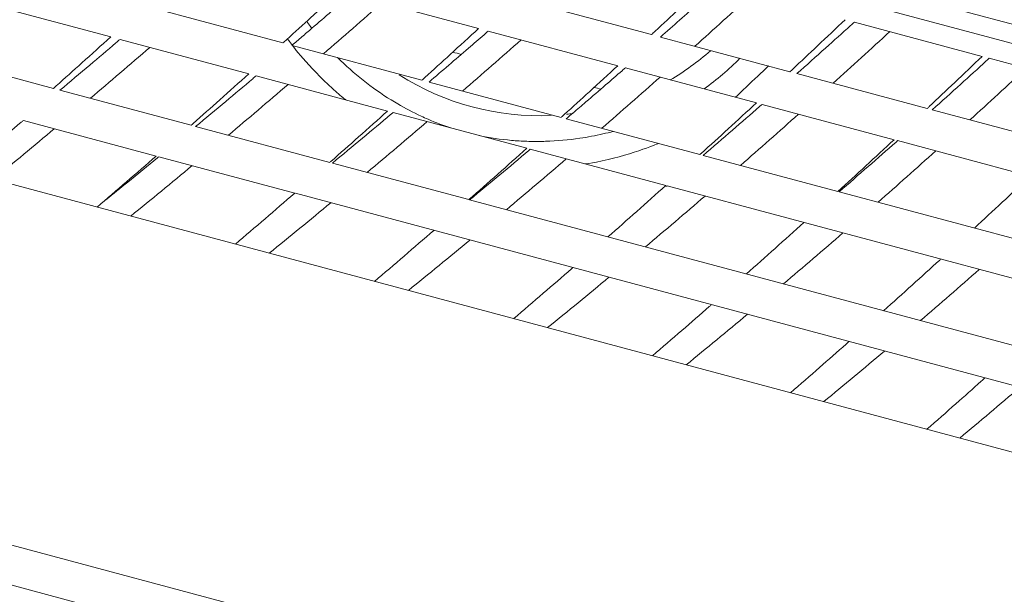
# Model space of a CAD drawing. Units: millimetres. Extents: x 2458 to 3266, y -731 to 389.
# Drawn here: x 2564 to 2570, y 166 to 170 of the extents above; entities that cross this region are included whole.
import ezdxf

# ---------------------------------------------------------------- set-up
doc = ezdxf.new("R2010")
doc.units = ezdxf.units.MM
doc.layers.add('CAXA3', color=7, linetype='Continuous', lineweight=25)
doc.layers.add('CAXA4', color=3, linetype='Continuous', lineweight=25)
doc.styles.add('标褡', font='SIMPLEX', dxfattribs={"width": 0.667})
doc.dimstyles.new('标褡', dxfattribs={"dimtxt": 15, "dimasz": 4, "dimexe": 2, "dimexo": 0, "dimtad": 1, "dimdec": 1, "dimlfac": 4, "dimdsep": 46, "dimtxsty": '标褡', "dimcen": 0, "dimdle": 6, "dimazin": 2, "dimtfac": 1, "dimtdec": 3, "dimtmove": 0, "dimatfit": 3, "dimfxl": 0, "dimtolj": 1, "dimtzin": 0, "dimarcsym": 0})

# ---------------------------------------------------------------- blocks, each defined once
blk = doc.blocks.new('*D22')
at = {"layer": 'CAXA4', "color": 0, "linetype": 'Continuous', "lineweight": -2}
for p, q in [((2476.8471, 174.1636), (2457.5143, 102.0199)), ((2646.355, 128.7394), (2627.0221, 56.5957)), ((2623.6761, 59.5629), (2461.8956, 102.9164))]:
    blk.add_line(p, q, dxfattribs=at)
at = {"layer": 'CAXA4', "color": 0, "linetype": 'Continuous'}
for points in [[(2462.0682, 103.5603), (2461.7231, 102.2724), (2458.032, 103.9517)], [(2623.8487, 60.2069), (2623.5035, 58.919), (2627.5398, 58.5275)]]:
    blk.add_solid(points, dxfattribs=at)
at = {"layer": 'Defpoints', "color": 0, "linetype": 'Continuous'}
for p in [(2476.8471, 174.1636), (2646.355, 128.7394), (2458.032, 103.9517)]:
    blk.add_point(p, dxfattribs=at)
at = {"layer": 'CAXA4', "color": 0, "linetype": 'Continuous', "lineweight": 13, "insert": (2543.4491, 89.4736), "char_height": 15, "attachment_point": 5, "rotation": 344.99851, "style": '标褡'}
blk.add_mtext('\\A1;%%c220', dxfattribs=at)

msp = doc.modelspace()

# ---------------------------------------------------------------- linework, layer by layer
at = {"layer": 'CAXA3', "color": 0, "linetype": 'Continuous', "lineweight": 13}
for p, q in [((2563.3525, 171.4817), (2572.3881, 169.0607)), ((2565.6547, 170.0727), (2566.4444, 169.8611)), ((2568.9811, 170.0924), (2569.7632, 169.8829)), ((2563.39, 170.0169), (2564.1664, 169.8089)), ((2566.7211, 170.0354), (2567.5141, 169.823)), ((2564.445, 169.9827), (2565.233, 169.7716)), ((2568.7704, 169.9004), (2569.5616, 169.6884)), ((2566.5038, 169.8452), (2567.3057, 169.6303)), ((2564.2242, 169.7934), (2565.0209, 169.58)), ((2567.5699, 169.808), (2568.3715, 169.5932)), ((2579.057, 162.5061), (2552.0111, 169.753)), ((2565.2889, 169.7566), (2566.0933, 169.5411)), ((2563.0213, 169.7016), (2563.8117, 169.4898)), ((2569.6053, 169.6767), (2570.3982, 169.4643)), ((2567.3529, 169.6177), (2568.1641, 169.4003)), ((2565.0669, 169.5676), (2565.8806, 169.3496)), ((2566.1373, 169.5293), (2566.955, 169.3102)), ((2568.4149, 169.5816), (2569.222, 169.3653)), ((2563.8521, 169.479), (2564.664, 169.2615)), ((2578.7631, 162.3364), (2552.1808, 169.4591)), ((2565.9147, 169.3405), (2566.7423, 169.1187)), ((2568.1988, 169.391), (2569.0159, 169.1721)), ((2569.2526, 169.3571), (2570.062, 169.1402)), ((2563.6262, 169.2911), (2564.4477, 169.071)), ((2566.9868, 169.3017), (2567.8145, 169.0799)), ((2564.6924, 169.2539), (2565.5225, 169.0314)), ((2569.0381, 169.1661), (2569.858, 168.9464)), ((2566.7642, 169.1128), (2567.6025, 168.8882)), ((2564.4649, 169.0664), (2565.3054, 168.8411)), ((2567.834, 169.0746), (2568.6686, 168.851)), ((2563.2449, 168.9791), (2579.8061, 164.5416)), ((2565.5389, 169.0271), (2566.384, 168.8006)), ((2567.6121, 168.8856), (2580.0764, 165.5459)), ((2565.3104, 168.8398), (2579.9127, 164.9271)), ((2566.3882, 168.7995), (2579.9749, 165.1589)), ((2568.6757, 168.8491), (2580.1365, 165.7782))]:
    msp.add_line(p, q, dxfattribs=at)
for start, end in [(300.49641, 311.56815), (237.2808, 272.70871), (276.08476, 277.56827)]:
    msp.add_arc((2566.8178, 170.9206), 1.6, start, end, dxfattribs=at)
for points, knots in [([(2567.5365, 169.8438), (2567.5863, 169.8901), (2567.6936, 169.9903), (2567.8006, 170.0908), (2567.8579, 170.1449)], [0, 0, 0, 0, 0.254885, 0.5505369, 0.5505369, 0.5505369, 0.5505369]), ([(2567.8981, 170.1001), (2567.868, 170.0731), (2567.7982, 170.0106), (2567.6889, 169.9132), (2567.6095, 169.8429), (2567.5699, 169.808)], [0, 0, 0, 0, 0.1516951, 0.351104, 0.5492042, 0.5492042, 0.5492042, 0.5492042]), ([(2565.2561, 169.7926), (2565.3067, 169.8385), (2565.3887, 169.9132), (2565.4704, 169.9881), (2565.5018, 170.0169)], [0, 0, 0, 0, 0.2561811, 0.4158962, 0.4158962, 0.4158962, 0.4158962]), ([(2565.4842, 169.7043), (2565.5444, 169.7566), (2565.6653, 169.8621), (2565.7856, 169.9681), (2565.846, 170.0214)], [0, 0, 0, 0, 0.2992211, 0.6014511, 0.6014511, 0.6014511, 0.6014511]), ([(2567.7828, 169.7509), (2567.8417, 169.8037), (2567.9597, 169.9099), (2568.0773, 170.0166), (2568.1362, 170.0704)], [0, 0, 0, 0, 0.2963416, 0.5954381, 0.5954381, 0.5954381, 0.5954381]), ([(2565.4118, 169.8622), (2565.409, 169.866), (2565.3981, 169.8803), (2565.3875, 169.8948), (2565.3799, 169.9055)], [0, 0, 0, 0, 0.01788797, 0.06729645, 0.06729645, 0.06729645, 0.06729645]), ([(2568.3888, 169.6093), (2568.4401, 169.6573), (2568.5486, 169.7591), (2568.6567, 169.8614), (2568.7137, 169.9156)], [0, 0, 0, 0, 0.263072, 0.558148, 0.558148, 0.558148, 0.558148]), ([(2565.2889, 169.7566), (2565.3094, 169.7741), (2565.3504, 169.8093), (2565.3913, 169.8445), (2565.4118, 169.8622)], [0, 0, 0, 0, 0.1010889, 0.2025514, 0.2025514, 0.2025514, 0.2025514]), ([(2566.1116, 169.5576), (2566.1639, 169.605), (2566.275, 169.7059), (2566.3858, 169.8073), (2566.4444, 169.8611)], [0, 0, 0, 0, 0.2647564, 0.5630281, 0.5630281, 0.5630281, 0.5630281]), ([(2568.4149, 169.5816), (2568.4741, 169.6342), (2568.5849, 169.7331), (2568.6953, 169.8325), (2568.7467, 169.879)], [0, 0, 0, 0, 0.2970254, 0.5570617, 0.5570617, 0.5570617, 0.5570617]), ([(2568.6385, 169.5217), (2568.697, 169.5745), (2568.8144, 169.6809), (2568.9313, 169.7878), (2568.9898, 169.8416)], [0, 0, 0, 0, 0.2956557, 0.5940317, 0.5940317, 0.5940317, 0.5940317]), ([(2563.8288, 169.505), (2563.8821, 169.5527), (2563.9948, 169.6538), (2564.1072, 169.7553), (2564.1664, 169.8089)], [0, 0, 0, 0, 0.2681326, 0.5678171, 0.5678171, 0.5678171, 0.5678171]), ([(2563.8521, 169.479), (2563.914, 169.5308), (2564.0296, 169.628), (2564.1448, 169.7257), (2564.1983, 169.7713)], [0, 0, 0, 0, 0.3026762, 0.5664013, 0.5664013, 0.5664013, 0.5664013]), ([(2565.2609, 169.797), (2565.2611, 169.7967), (2565.2759, 169.7762), (2565.2912, 169.7561), (2565.2916, 169.7556)], [0, 0, 0, 0, 0.02612822, 0.06442523, 0.06442523, 0.06442523, 0.06442523]), ([(2566.4778, 169.8226), (2566.4456, 169.7946), (2566.3727, 169.7314), (2566.2592, 169.6336), (2566.1779, 169.5639), (2566.1373, 169.5293)], [0, 0, 0, 0, 0.1600125, 0.3616202, 0.5617726, 0.5617726, 0.5617726, 0.5617726]), ([(2566.3453, 169.4736), (2566.4056, 169.5259), (2566.5266, 169.6313), (2566.6471, 169.7372), (2566.7075, 169.7906)], [0, 0, 0, 0, 0.2994068, 0.6017759, 0.6017759, 0.6017759, 0.6017759]), ([(2564.0404, 169.4286), (2564.1017, 169.4806), (2564.2245, 169.5855), (2564.347, 169.6909), (2564.4084, 169.7441)], [0, 0, 0, 0, 0.3013088, 0.6058845, 0.6058845, 0.6058845, 0.6058845]), ([(2565.2916, 169.7556), (2565.2962, 169.7496), (2565.439, 169.5645), (2565.62, 169.42), (2565.6211, 169.4191)], [0, 0, 0, 0, 0.5001619, 0.5892825, 0.5892825, 0.5892825, 0.5892825]), ([(2565.9435, 169.3939), (2565.9299, 169.4018), (2565.8557, 169.4465), (2565.7269, 169.5372), (2565.6208, 169.6313), (2565.5708, 169.6811)], [0, 0, 0, 0, 0.0589154, 0.3248125, 0.5893883, 0.5893883, 0.5893883, 0.5893883]), ([(2568.0619, 169.6762), (2568.0276, 169.6416), (2567.9561, 169.5754), (2567.8794, 169.5154), (2567.8399, 169.4872)], [0, 0, 0, 0, 0.1827873, 0.3647253, 0.3647253, 0.3647253, 0.3647253]), ([(2569.234, 169.3767), (2569.2866, 169.4263), (2569.396, 169.53), (2569.505, 169.6341), (2569.5616, 169.6884)], [0, 0, 0, 0, 0.2710386, 0.5652243, 0.5652243, 0.5652243, 0.5652243]), ([(2569.2526, 169.3571), (2569.3114, 169.4098), (2569.4232, 169.5106), (2569.5345, 169.6119), (2569.5873, 169.6602)], [0, 0, 0, 0, 0.2960621, 0.5644366, 0.5644366, 0.5644366, 0.5644366]), ([(2566.976, 169.3292), (2567.0274, 169.3758), (2567.1375, 169.4759), (2567.2472, 169.5765), (2567.3057, 169.6303)], [0, 0, 0, 0, 0.2600509, 0.5582124, 0.5582124, 0.5582124, 0.5582124]), ([(2567.3323, 169.5997), (2567.2984, 169.5702), (2567.2238, 169.5054), (2567.1224, 169.4179), (2567.0548, 169.3599), (2567.0281, 169.337)], [0, 0, 0, 0, 0.1688108, 0.3703388, 0.5025081, 0.5025081, 0.5025081, 0.5025081]), ([(2569.486, 169.2946), (2569.5441, 169.3475), (2569.6605, 169.4541), (2569.7763, 169.5613), (2569.8344, 169.6153)], [0, 0, 0, 0, 0.2946323, 0.5919548, 0.5919548, 0.5919548, 0.5919548]), ([(2564.6761, 169.2722), (2564.7314, 169.3212), (2564.8466, 169.4236), (2564.9613, 169.5264), (2565.0209, 169.58)], [0, 0, 0, 0, 0.2772628, 0.5777054, 0.5777054, 0.5777054, 0.5777054]), ([(2564.6924, 169.2539), (2564.7547, 169.3055), (2564.8728, 169.404), (2564.9905, 169.503), (2565.0461, 169.55)], [0, 0, 0, 0, 0.3035786, 0.5766469, 0.5766469, 0.5766469, 0.5766469]), ([(2567.2066, 169.2428), (2567.2669, 169.2951), (2567.3877, 169.4005), (2567.508, 169.5065), (2567.5684, 169.5599)], [0, 0, 0, 0, 0.2992233, 0.6013658, 0.6013658, 0.6013658, 0.6013658]), ([(2564.8947, 169.1997), (2564.9563, 169.2516), (2565.0799, 169.3563), (2565.203, 169.4616), (2565.2647, 169.5146)], [0, 0, 0, 0, 0.3020813, 0.6073746, 0.6073746, 0.6073746, 0.6073746]), ([(2567.8226, 169.0872), (2567.8781, 169.1377), (2567.9922, 169.2418), (2568.1058, 169.3464), (2568.1641, 169.4003)], [0, 0, 0, 0, 0.2814493, 0.5791598, 0.5791598, 0.5791598, 0.5791598]), ([(2565.5295, 169.0376), (2565.5868, 169.0881), (2565.7041, 169.1918), (2565.8209, 169.2961), (2565.8806, 169.3496)], [0, 0, 0, 0, 0.2862604, 0.5871106, 0.5871106, 0.5871106, 0.5871106]), ([(2567.834, 169.0746), (2567.8948, 169.1268), (2568.0116, 169.2275), (2568.1279, 169.3289), (2568.1837, 169.3778)], [0, 0, 0, 0, 0.3002283, 0.5784994, 0.5784994, 0.5784994, 0.5784994]), ([(2563.2449, 168.9791), (2563.3083, 169.0305), (2563.4311, 169.1304), (2563.5534, 169.231), (2563.6126, 169.2799)], [0, 0, 0, 0, 0.3059164, 0.5937912, 0.5937912, 0.5937912, 0.5937912]), ([(2565.5389, 169.0271), (2565.6014, 169.0787), (2565.7218, 169.1785), (2565.8416, 169.279), (2565.8992, 169.3275)], [0, 0, 0, 0, 0.3040866, 0.5864057, 0.5864057, 0.5864057, 0.5864057]), ([(2565.7544, 168.9693), (2565.8162, 169.0212), (2565.9401, 169.1258), (2566.0635, 169.231), (2566.1254, 169.284)], [0, 0, 0, 0, 0.3024684, 0.608097, 0.608097, 0.608097, 0.608097]), ([(2568.0649, 169.0128), (2568.125, 169.0651), (2568.2453, 169.1707), (2568.365, 169.2769), (2568.4251, 169.3304)], [0, 0, 0, 0, 0.2986728, 0.6002259, 0.6002259, 0.6002259, 0.6002259]), ([(2563.4408, 168.9266), (2563.5035, 168.9783), (2563.6292, 169.0824), (2563.7544, 169.1871), (2563.8172, 169.2399)], [0, 0, 0, 0, 0.3042971, 0.6121091, 0.6121091, 0.6121091, 0.6121091]), ([(2566.7435, 169.1621), (2566.7114, 169.1632), (2566.6119, 169.1691), (2566.5131, 169.1838), (2566.4471, 169.1978)], [0, 0, 0, 0, 0.120454, 0.3735051, 0.3735051, 0.3735051, 0.3735051]), ([(2567.2139, 169.2078), (2567.1667, 169.197), (2567.0492, 169.175), (2566.8989, 169.1615), (2566.7967, 169.1609), (2566.7656, 169.1615)], [0, 0, 0, 0, 0.1814811, 0.4479138, 0.5645878, 0.5645878, 0.5645878, 0.5645878]), ([(2568.6686, 168.851), (2568.7265, 168.904), (2568.8425, 169.0108), (2568.958, 169.1181), (2569.0159, 169.1721)], [0, 0, 0, 0, 0.294301, 0.5912276, 0.5912276, 0.5912276, 0.5912276]), ([(2568.6757, 168.8491), (2568.7361, 168.9013), (2568.854, 169.0039), (2568.9714, 169.1071), (2569.0286, 169.1577)], [0, 0, 0, 0, 0.2993892, 0.585939, 0.585939, 0.585939, 0.585939]), ([(2566.384, 168.8006), (2566.4437, 168.8531), (2566.5633, 168.9589), (2566.6825, 169.0652), (2566.7423, 169.1187)], [0, 0, 0, 0, 0.2980263, 0.5989285, 0.5989285, 0.5989285, 0.5989285]), ([(2566.3882, 168.7995), (2566.4508, 168.8511), (2566.5731, 168.9524), (2566.6948, 169.0544), (2566.7542, 169.1045)], [0, 0, 0, 0, 0.3041944, 0.5955605, 0.5955605, 0.5955605, 0.5955605]), ([(2567.1034, 169.0219), (2567.1048, 169.0221), (2567.3338, 169.0568), (2567.55, 169.1457), (2567.557, 169.1486)], [0, 0, 0, 0, 0.0891142, 0.5892842, 0.5892842, 0.5892842, 0.5892842]), ([(2568.9168, 168.7845), (2568.9764, 168.837), (2569.0958, 168.9428), (2569.2147, 169.0492), (2569.2743, 169.1028)], [0, 0, 0, 0, 0.2977619, 0.5983699, 0.5983699, 0.5983699, 0.5983699]), ([(2564.0836, 168.7544), (2564.1442, 168.8066), (2564.2658, 168.9119), (2564.387, 169.0177), (2564.4477, 169.071)], [0, 0, 0, 0, 0.2999691, 0.603098, 0.603098, 0.603098, 0.603098]), ([(2564.1371, 168.8005), (2564.1821, 168.8367), (2564.2889, 168.9228), (2564.3953, 169.0095), (2564.4568, 169.0598)], [0, 0, 0, 0, 0.2166105, 0.5145773, 0.5145773, 0.5145773, 0.5145773]), ([(2566.616, 168.7384), (2566.6778, 168.7903), (2566.8017, 168.8949), (2566.9251, 169.0001), (2566.9869, 169.0532)], [0, 0, 0, 0, 0.3024655, 0.6080428, 0.6080428, 0.6080428, 0.6080428]), ([(2564.2911, 168.6988), (2564.3541, 168.7503), (2564.4808, 168.8542), (2564.6068, 168.9587), (2564.6701, 169.0114)], [0, 0, 0, 0, 0.3053235, 0.6141003, 0.6141003, 0.6141003, 0.6141003]), ([(2569.5138, 168.6246), (2569.5712, 168.6777), (2569.6862, 168.7847), (2569.8006, 168.8923), (2569.858, 168.9464)], [0, 0, 0, 0, 0.2932363, 0.589054, 0.589054, 0.589054, 0.589054]), ([(2567.245, 168.5699), (2567.3045, 168.6224), (2567.4239, 168.7283), (2567.5429, 168.8346), (2567.6025, 168.8882)], [0, 0, 0, 0, 0.297763, 0.5983611, 0.5983611, 0.5983611, 0.5983611]), ([(2564.9395, 168.5251), (2565.0004, 168.5772), (2565.1226, 168.6823), (2565.2444, 168.7879), (2565.3054, 168.8411)], [0, 0, 0, 0, 0.3006295, 0.6043668, 0.6043668, 0.6043668, 0.6043668]), ([(2567.4763, 168.5079), (2567.5379, 168.5598), (2567.6614, 168.6645), (2567.7844, 168.7698), (2567.8461, 168.823)], [0, 0, 0, 0, 0.3020726, 0.6072129, 0.6072129, 0.6072129, 0.6072129]), ([(2565.1484, 168.4691), (2565.2118, 168.5205), (2565.3389, 168.6242), (2565.4655, 168.7286), (2565.529, 168.7812)], [0, 0, 0, 0, 0.3059442, 0.6152832, 0.6152832, 0.6152832, 0.6152832]), ([(2565.8, 168.2945), (2565.8611, 168.3466), (2565.9835, 168.4516), (2566.1054, 168.5572), (2566.1666, 168.6104)], [0, 0, 0, 0, 0.3009138, 0.6048862, 0.6048862, 0.6048862, 0.6048862]), ([(2568.102, 168.3403), (2568.1613, 168.3928), (2568.2801, 168.4988), (2568.3984, 168.6054), (2568.4577, 168.6591)], [0, 0, 0, 0, 0.2971433, 0.597085, 0.597085, 0.597085, 0.597085]), ([(2566.0095, 168.2384), (2566.0729, 168.2897), (2566.2003, 168.3934), (2566.327, 168.4977), (2566.3905, 168.5504)], [0, 0, 0, 0, 0.3061519, 0.6156439, 0.6156439, 0.6156439, 0.6156439]), ([(2568.3317, 168.2787), (2568.393, 168.3307), (2568.5158, 168.4355), (2568.6381, 168.5411), (2568.6993, 168.5943)], [0, 0, 0, 0, 0.3012943, 0.6056171, 0.6056171, 0.6056171, 0.6056171]), ([(2568.9518, 168.1126), (2569.0106, 168.1653), (2569.1265, 168.2696), (2569.2418, 168.3746), (2569.2986, 168.4265)], [0, 0, 0, 0, 0.2961747, 0.5847424, 0.5847424, 0.5847424, 0.5847424]), ([(2566.6616, 168.0636), (2566.7226, 168.1157), (2566.8422, 168.2183), (2566.9612, 168.3215), (2567.0195, 168.3723)], [0, 0, 0, 0, 0.3008186, 0.5906786, 0.5906786, 0.5906786, 0.5906786]), ([(2569.179, 168.0517), (2569.2397, 168.1038), (2569.3615, 168.2089), (2569.4826, 168.3148), (2569.5434, 168.3682)], [0, 0, 0, 0, 0.3001399, 0.6032746, 0.6032746, 0.6032746, 0.6032746]), ([(2566.8708, 168.0076), (2566.9342, 168.0589), (2567.0614, 168.1626), (2567.1879, 168.2671), (2567.2513, 168.3197)], [0, 0, 0, 0, 0.3059442, 0.6151781, 0.6151781, 0.6151781, 0.6151781]), ([(2567.521, 167.8334), (2567.5818, 167.8855), (2567.6992, 167.9867), (2567.816, 168.0885), (2567.8723, 168.1378)], [0, 0, 0, 0, 0.300345, 0.581046, 0.581046, 0.581046, 0.581046]), ([(2567.7292, 167.7776), (2567.7923, 167.829), (2567.9189, 167.9328), (2568.0448, 168.0374), (2568.1079, 168.0902)], [0, 0, 0, 0, 0.3053234, 0.6138912, 0.6138912, 0.6138912, 0.6138912]), ([(2568.3748, 167.6046), (2568.4352, 167.6568), (2568.5501, 167.7567), (2568.6644, 167.8572), (2568.7187, 167.9051)], [0, 0, 0, 0, 0.2994986, 0.5709135, 0.5709135, 0.5709135, 0.5709135]), ([(2568.581, 167.5493), (2568.6437, 167.6009), (2568.7694, 167.7049), (2568.8944, 167.8098), (2568.957, 167.8627)], [0, 0, 0, 0, 0.3042968, 0.6117986, 0.6117986, 0.6117986, 0.6117986]), ([(2569.2195, 167.3783), (2569.2794, 167.4306), (2569.3916, 167.5294), (2569.5032, 167.6287), (2569.5553, 167.6753)], [0, 0, 0, 0, 0.2982896, 0.5604068, 0.5604068, 0.5604068, 0.5604068]), ([(2569.4231, 167.3237), (2569.4851, 167.3754), (2569.6095, 167.4798), (2569.7332, 167.585), (2569.7952, 167.6381)], [0, 0, 0, 0, 0.3028844, 0.6089251, 0.6089251, 0.6089251, 0.6089251])]:
    msp.add_open_spline(points, degree=3, knots=knots, dxfattribs=at)
for points in [[(2565.5336, 169.9674), (2565.4931, 169.9323), (2565.4525, 169.8972), (2565.4118, 169.8622)], [(2568.7467, 169.879), (2568.7546, 169.8862), (2568.7625, 169.8933), (2568.7704, 169.9004)], [(2566.5038, 169.8452), (2566.4951, 169.8377), (2566.4864, 169.8301), (2566.4778, 169.8226)], [(2567.5141, 169.823), (2567.5216, 169.8299), (2567.529, 169.8369), (2567.5365, 169.8438)], [(2564.1983, 169.7713), (2564.207, 169.7787), (2564.2156, 169.7861), (2564.2242, 169.7934)], [(2565.233, 169.7716), (2565.2407, 169.7786), (2565.2484, 169.7856), (2565.2561, 169.7926)], [(2566.3371, 169.7009), (2566.3194, 169.7053), (2566.3016, 169.7097), (2566.2838, 169.7142)], [(2569.5873, 169.6602), (2569.5933, 169.6657), (2569.5993, 169.6712), (2569.6053, 169.6767)], [(2567.3529, 169.6177), (2567.3461, 169.6117), (2567.3392, 169.6057), (2567.3323, 169.5997)], [(2568.0341, 169.435), (2568.0382, 169.4384), (2568.2346, 169.6248), (2568.2382, 169.6288)], [(2568.3715, 169.5932), (2568.3773, 169.5986), (2568.3831, 169.604), (2568.3888, 169.6093)], [(2565.0461, 169.55), (2565.053, 169.5559), (2565.06, 169.5618), (2565.0669, 169.5676)], [(2566.0933, 169.5411), (2566.0994, 169.5466), (2566.1055, 169.5521), (2566.1116, 169.5576)], [(2563.8117, 169.4898), (2563.8174, 169.4949), (2563.8231, 169.5), (2563.8288, 169.505)], [(2567.2004, 169.4853), (2567.1865, 169.4887), (2567.1727, 169.4922), (2567.1588, 169.4957)], [(2565.8992, 169.3275), (2565.9044, 169.3318), (2565.9095, 169.3361), (2565.9147, 169.3405)], [(2566.0885, 169.3178), (2566.039, 169.3409), (2565.9906, 169.3663), (2565.9435, 169.3939)], [(2568.1837, 169.3778), (2568.1888, 169.3822), (2568.1938, 169.3866), (2568.1988, 169.391)], [(2569.222, 169.3653), (2569.226, 169.3691), (2569.23, 169.3729), (2569.234, 169.3767)], [(2563.6126, 169.2799), (2563.6171, 169.2836), (2563.6216, 169.2874), (2563.6262, 169.2911)], [(2566.1311, 169.2987), (2566.1168, 169.3049), (2566.1026, 169.3113), (2566.0885, 169.3178)], [(2566.2777, 169.2432), (2566.228, 169.2594), (2566.179, 169.2779), (2566.1311, 169.2987)], [(2566.955, 169.3102), (2566.9594, 169.3142), (2566.9638, 169.3181), (2566.9682, 169.3221)], [(2566.9682, 169.3221), (2566.9708, 169.3245), (2566.9734, 169.3268), (2566.976, 169.3292)], [(2567.0281, 169.337), (2567.0143, 169.3252), (2567.0005, 169.3134), (2566.9868, 169.3017)], [(2564.664, 169.2615), (2564.668, 169.2651), (2564.6721, 169.2686), (2564.6761, 169.2722)], [(2567.278, 169.2236), (2567.2567, 169.218), (2567.2354, 169.2127), (2567.2139, 169.2078)], [(2566.7656, 169.1615), (2566.7582, 169.1617), (2566.7509, 169.1619), (2566.7435, 169.1621)], [(2569.0286, 169.1577), (2569.0318, 169.1605), (2569.035, 169.1633), (2569.0381, 169.1661)], [(2566.7542, 169.1045), (2566.7576, 169.1073), (2566.7609, 169.11), (2566.7642, 169.1128)], [(2564.4568, 169.0598), (2564.4595, 169.062), (2564.4622, 169.0642), (2564.4649, 169.0664)], [(2565.5225, 169.0314), (2565.5249, 169.0335), (2565.5272, 169.0355), (2565.5295, 169.0376)], [(2567.8145, 169.0799), (2567.8172, 169.0823), (2567.8199, 169.0847), (2567.8226, 169.0872)], [(2567.6078, 168.8819), (2567.6092, 168.8832), (2567.6107, 168.8844), (2567.6121, 168.8856)], [(2569.2986, 168.4265), (2569.3007, 168.4284), (2569.3027, 168.4302), (2569.3047, 168.4321)], [(2567.0195, 168.3723), (2567.0223, 168.3747), (2567.0251, 168.3772), (2567.0279, 168.3796)], [(2567.8723, 168.1378), (2567.8768, 168.1418), (2567.8814, 168.1457), (2567.8859, 168.1497)], [(2568.7187, 167.9051), (2568.7249, 167.9106), (2568.7311, 167.9161), (2568.7373, 167.9216)], [(2569.5553, 167.6753), (2569.5631, 167.6822), (2569.5708, 167.6892), (2569.5786, 167.6961)]]:
    msp.add_open_spline(points, degree=3, dxfattribs=at)

# ---------------------------------------------------------------- dimensions: what is measured, and where the dimension line sits
at = {"layer": 'CAXA4', "color": 0, "linetype": 'Continuous', "lineweight": 13}
dim = msp.add_linear_dim(base=(2458.032, 103.9517), p1=(2646.355, 128.7394), p2=(2476.8471, 174.1636), angle=164.99851, text='%%c220', dimstyle='标褡', dxfattribs=at)
dim.commit()
dim.dimension.update_dxf_attribs({"geometry": '*D22', "text_midpoint": (2541.346, 81.6255), "dimtype": 161})

doc.saveas('drawing.dxf')
